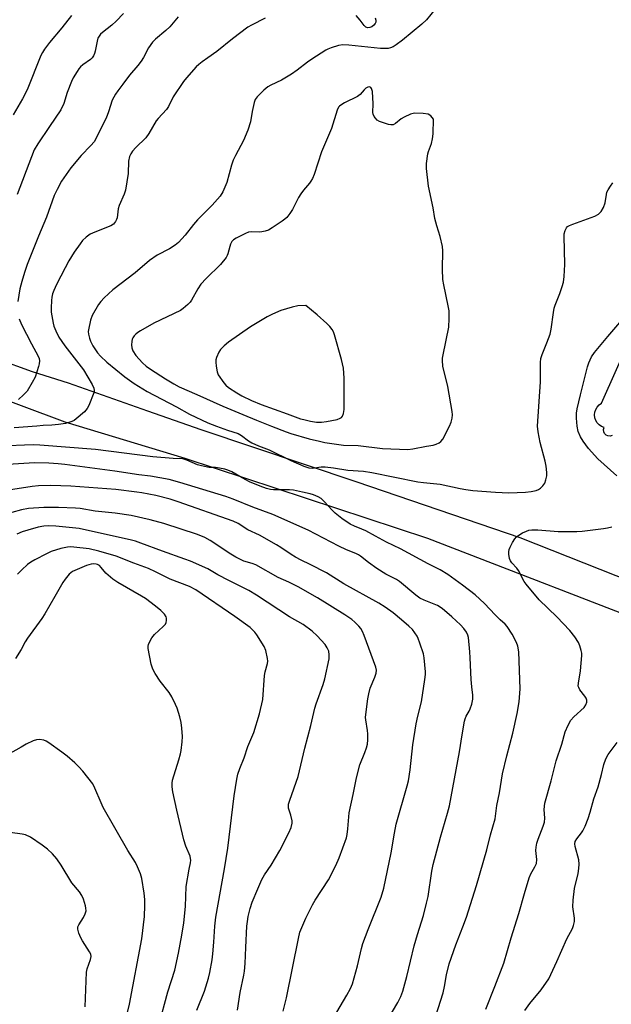
# Model space of a CAD drawing. Units: inches. Extents: x 1261769 to 1267769, y 573450 to 577450.
# Drawn here: x 1262435 to 1262638, y 575802 to 576139 of the extents above; entities that cross this region are included whole.
import ezdxf

# ---------------------------------------------------------------- set-up
doc = ezdxf.new("R2010")
doc.units = ezdxf.units.IN
doc.header["$MEASUREMENT"] = 0
for name, color, linetype in [('CULTRL-Pad', 6, 'Continuous'), ('TRANS-Driveway', 251, 'Continuous'), ('Undefined', 1, 'Continuous')]:
    doc.layers.add(name, color=color, linetype=linetype)

msp = doc.modelspace()

# ---------------------------------------------------------------- linework, layer by layer
at = {"layer": 'CULTRL-Pad'}
msp.add_polyline3d([(1262637.89, 575996.8, 0), (1262637.2, 575996.59, 0), (1262636.49, 575996.64, 0), (1262635.84, 575996.93, 0), (1262635.33, 575997.44, 0), (1262635.04, 575998.09, 0), (1262634.99, 575998.81, 0), (1262635.2, 575999.49, 0), (1262634.3, 575999.86, 0), (1262633.5, 576000.4, 0), (1262632.83, 576001.11, 0), (1262632.33, 576001.93, 0), (1262632.02, 576002.85, 0), (1262631.91, 576003.81, 0), (1262632, 576004.77, 0), (1262632.29, 576005.7, 0), (1262632.78, 576006.54, 0), (1262633.43, 576007.25, 0), (1262634.22, 576007.82, 0), (1262644.5, 576030.95, 0)], dxfattribs=at)
at = {"layer": 'TRANS-Driveway'}
for points in [[(1262659.8, 575928.67), (1262574.75, 575961.54), (1262491.62, 575988.93), (1262450.48, 576001.31), (1262342.91, 576041.56)], [(1262427.1, 576022.98), (1262439.25, 576018.74), (1262451.49, 576014.77), (1262478.69, 576005.21), (1262496.96, 575998.79), (1262550.41, 575980.91), (1262606.31, 575961.83), (1262644.64, 575946.76)]]:
    msp.add_lwpolyline(points, dxfattribs=at)
at = {"layer": 'Undefined'}
for points, elevation in [([(1262452.71, 576140.54), (1262449.39, 576136.33), (1262445.11, 576131.3), (1262443.39, 576129.03), (1262442.71, 576127.89), (1262442.22, 576126.87), (1262437.45, 576115.12), (1262435.93, 576112), (1262432.65, 576106.57)], 538), ([(1262470.46, 576141.19), (1262468.01, 576138.56), (1262466.47, 576137.19), (1262463.25, 576134.78), (1262462.66, 576134.18), (1262462.16, 576133.52), (1262461.75, 576132.8), (1262461.55, 576132.28), (1262460.82, 576128.33), (1262460.59, 576127.52), (1262460.25, 576126.76), (1262459.8, 576126.1), (1262459.24, 576125.54), (1262456.58, 576123.63), (1262455.76, 576122.96), (1262455.22, 576122.34), (1262454.59, 576121.41), (1262453.29, 576119.22), (1262452.67, 576117.94), (1262451.23, 576114.22), (1262450, 576110.38), (1262449.03, 576108.28), (1262445.18, 576102.5), (1262441.12, 576096.62), (1262439.9, 576094.55), (1262438.92, 576092.22), (1262434.08, 576079.23)], 536), ([(1262489.19, 576140.06), (1262486.31, 576136.62), (1262485.02, 576135.43), (1262481.43, 576132.48), (1262480.43, 576131.42), (1262479.06, 576129.53), (1262477.3, 576126.12), (1262476.55, 576124.92), (1262475.38, 576123.44), (1262472.52, 576120.12), (1262470.26, 576117.01), (1262468.53, 576114.81), (1262467.74, 576113.6), (1262466.65, 576111.59), (1262465.32, 576107.57), (1262464.51, 576105.43), (1262460.43, 576097.36), (1262459.35, 576096.03), (1262456.02, 576092.66), (1262452.44, 576088.42), (1262449.28, 576083.83), (1262447.74, 576081.03), (1262446.79, 576078.91), (1262444.14, 576071.48), (1262441.35, 576065.05), (1262437.54, 576055.28), (1262436.57, 576052.54), (1262435.64, 576049.53), (1262434.97, 576046.97), (1262434.31, 576042.64)], 534), ([(1262577.33, 576142.66), (1262574.28, 576139.07), (1262572.69, 576137.55), (1262566.06, 576132.09), (1262563.96, 576130.47), (1262562.85, 576129.78), (1262561.93, 576129.43), (1262561.15, 576129.28), (1262558.58, 576129.22), (1262547.66, 576130.35), (1262545.61, 576130.46), (1262544.17, 576130.3), (1262541.63, 576129.5), (1262540.54, 576129.05), (1262539.76, 576128.63), (1262534.99, 576125.55), (1262533.53, 576124.52), (1262530, 576121.78), (1262528.06, 576120.52), (1262524.6, 576118.45), (1262520.95, 576116.7), (1262519.95, 576116.13), (1262518.59, 576115), (1262516.26, 576112.73), (1262515.63, 576111.8), (1262515.27, 576110.74), (1262514.58, 576107.67), (1262514, 576104.1), (1262513.06, 576101.27), (1262511.66, 576097.76), (1262508.83, 576092.61), (1262508.06, 576091.02), (1262507.52, 576089.37), (1262505.91, 576083.44), (1262504.47, 576080.23), (1262503.59, 576078.71), (1262500.84, 576075.57), (1262497.54, 576072.34), (1262495.88, 576070.57), (1262494.49, 576068.97), (1262491.67, 576065.41), (1262489.29, 576062.84), (1262488.16, 576061.95), (1262486.26, 576060.66), (1262482.03, 576058.47), (1262479.37, 576056.68), (1262474.49, 576052.42), (1262466.84, 576046.7), (1262463.87, 576043.89), (1262462.75, 576042.68), (1262461.92, 576041.61), (1262459.75, 576037.9), (1262459.17, 576036.28), (1262458.47, 576032.9), (1262458.44, 576032.34), (1262458.52, 576031.51), (1262458.82, 576030.13), (1262459.15, 576029.05), (1262459.94, 576027.52), (1262461.54, 576025.12), (1262462.64, 576023.93), (1262464.82, 576021.91), (1262470.95, 576016.84), (1262474.2, 576014.55), (1262478.58, 576011.87), (1262488.62, 576006.57), (1262493.15, 576004.04), (1262499.42, 576001.16), (1262502.41, 576000)], 530), ([(1262556.66, 576139.73), (1262556.9, 576138.96), (1262556.9, 576138.21), (1262556.73, 576137.78), (1262556.24, 576137.19), (1262555.59, 576136.71), (1262554.88, 576136.39), (1262554.2, 576136.35), (1262553.52, 576136.57), (1262552.9, 576137.1), (1262551.53, 576138.96), (1262550.25, 576140.49)], 532), ([(1262519.07, 576139.63), (1262514.33, 576137.27), (1262513.06, 576136.51), (1262507.86, 576132.52), (1262502.51, 576128.19), (1262499.35, 576126.09), (1262497.44, 576124.68), (1262496.28, 576123.76), (1262495.44, 576122.95), (1262492.13, 576119.26), (1262491.02, 576117.91), (1262487.56, 576112.66), (1262485.91, 576109.41), (1262485.28, 576108.42), (1262482.36, 576105.24), (1262481.7, 576104.44), (1262479.14, 576100.16), (1262478.15, 576098.73), (1262474.7, 576095.42), (1262473.58, 576094.16), (1262472.96, 576093.24), (1262472.58, 576092.25), (1262472.23, 576090.66), (1262472.13, 576086.49), (1262471.19, 576080.74), (1262470.74, 576079.41), (1262468.96, 576075.52), (1262468.7, 576074.41), (1262468.29, 576071.27), (1262468.14, 576070.73), (1262467.77, 576070), (1262467.09, 576069.16), (1262466.15, 576068.55), (1262460.62, 576066.43), (1262459.07, 576065.72), (1262457.72, 576064.7), (1262456.49, 576063.53), (1262455.59, 576062.4), (1262453.59, 576059.57), (1262451.77, 576056.52), (1262450.48, 576054.19), (1262447.57, 576048.51), (1262446.57, 576046.39), (1262446.19, 576045.3), (1262445.95, 576044.19), (1262445.84, 576043.05), (1262445.71, 576040.46), (1262445.76, 576039.02), (1262446.34, 576035.27), (1262446.67, 576034.17), (1262447.3, 576032.57), (1262448.38, 576030.48), (1262450.37, 576027.46), (1262456.79, 576019.32), (1262459.7, 576014.29), (1262460.31, 576013.02), (1262460.42, 576012.23), (1262460.27, 576011.42), (1262458.61, 576007.01), (1262458.07, 576005.99), (1262457.1, 576004.94), (1262454.25, 576002.44), (1262453.56, 576001.93), (1262452.81, 576001.56), (1262450.67, 576000.94), (1262448.18, 576000.53), (1262445.98, 576000.32), (1262442.93, 576000.18), (1262440.79, 576000)], 532), ([(1262576.73, 576105.11), (1262575.76, 576106.22), (1262574.85, 576106.72), (1262573.14, 576106.95), (1262570.26, 576107.06), (1262569.7, 576107), (1262568.86, 576106.75), (1262566.7, 576105.75), (1262565.68, 576105.14), (1262563.73, 576103.54), (1262562.86, 576103.16), (1262562.13, 576103.11), (1262561.27, 576103.26), (1262559.55, 576103.79), (1262558.15, 576104.32), (1262557.42, 576104.77), (1262556.83, 576105.35), (1262556.33, 576106), (1262555.98, 576106.72), (1262555.89, 576107.39), (1262555.98, 576110.33), (1262555.78, 576114.51), (1262555.51, 576115.55), (1262555.22, 576115.93), (1262554.82, 576116.13), (1262554.19, 576116.03), (1262553.55, 576115.66), (1262552.95, 576115.08), (1262551.62, 576113.56), (1262550.72, 576112.83), (1262546.19, 576110.61), (1262544.97, 576109.89), (1262544.55, 576109.54), (1262544.19, 576109.12), (1262543.68, 576108.11), (1262541.76, 576101.87), (1262538.28, 576093.84), (1262535.76, 576086.09), (1262535.24, 576084.74), (1262534.72, 576083.82), (1262534.25, 576083.15), (1262532.12, 576080.73), (1262531.24, 576079.55), (1262530.5, 576078.29), (1262528.43, 576074.15), (1262527.47, 576072.75), (1262526.4, 576071.43), (1262525.82, 576070.82), (1262524.89, 576070.1), (1262521.44, 576067.83), (1262520.16, 576067.11), (1262519.04, 576066.73), (1262517.88, 576066.48), (1262517.02, 576066.43), (1262514.43, 576066.52), (1262513.31, 576066.33), (1262512.33, 576065.97), (1262510.88, 576065.26), (1262509.11, 576064.34), (1262508.18, 576063.73), (1262507.66, 576063.16), (1262507.16, 576062.29), (1262506.88, 576061.5), (1262506.25, 576058.94), (1262506.04, 576058.4), (1262505.63, 576057.7), (1262503.68, 576055.33), (1262498.77, 576050.48), (1262497.01, 576048.57), (1262495.96, 576046.97), (1262493.84, 576043.1), (1262493.32, 576042.43), (1262492.5, 576041.6), (1262490.98, 576040.23), (1262490.03, 576039.59), (1262480.83, 576035.22), (1262476.32, 576032.62), (1262475.35, 576032), (1262474.7, 576031.46), (1262474.16, 576030.86), (1262473.71, 576030.2), (1262473.48, 576029.72), (1262473.32, 576028.94), (1262473.28, 576027.84), (1262473.36, 576026.75), (1262473.69, 576025.75), (1262474.75, 576024.2), (1262476.97, 576021.71), (1262478.29, 576020.55), (1262479.73, 576019.5), (1262484.89, 576016.13), (1262487.7, 576014.43), (1262489.54, 576013.49), (1262495.65, 576010.83), (1262504.51, 576006.8), (1262511.39, 576004.03), (1262516.05, 576002.02), (1262521.25, 576000)], 528), ([(1262582.23, 576000), (1262582.74, 576001.3), (1262583.1, 576002.7), (1262583.2, 576003.87), (1262583.14, 576005.04), (1262581.67, 576013.53), (1262579.95, 576020.57), (1262579.79, 576022.44), (1262579.83, 576023.27), (1262580.02, 576024.42), (1262582, 576033.83), (1262582.11, 576036.79), (1262582.06, 576039.46), (1262581.77, 576041.19), (1262580.2, 576048.39), (1262579.93, 576050.13), (1262579.74, 576053.7), (1262579.89, 576060), (1262579.8, 576061.48), (1262578.98, 576064.92), (1262577.83, 576068.51), (1262577.2, 576071.02), (1262576.56, 576074.67), (1262575.03, 576082.08), (1262574.26, 576088.18), (1262574.33, 576089.94), (1262574.73, 576093.16), (1262574.95, 576094.01), (1262576.02, 576096.71), (1262576.41, 576098.32), (1262576.55, 576099.99), (1262576.73, 576105.11)], 528), ([(1262612.32, 576000), (1262613.4, 576015.16), (1262613.42, 576021.74), (1262613.51, 576023.2), (1262613.88, 576024.57), (1262615.59, 576028.51), (1262616.66, 576031.46), (1262617.04, 576033.17), (1262617.78, 576038.94), (1262618.05, 576040.35), (1262618.42, 576041.42), (1262620.04, 576045.4), (1262620.84, 576047.84), (1262621.19, 576049.22), (1262621.42, 576051.23), (1262621.66, 576055.29), (1262621.42, 576065), (1262621.51, 576065.86), (1262621.81, 576066.96), (1262622.31, 576067.92), (1262622.65, 576068.27), (1262623.32, 576068.69), (1262624.4, 576069.15), (1262632, 576071.85), (1262633.22, 576072.56), (1262634.2, 576073.5), (1262634.9, 576074.8), (1262635.5, 576076.48), (1262635.94, 576079.29), (1262636.14, 576080.1), (1262636.52, 576080.88), (1262637.32, 576082.12), (1262638.2, 576083.3)], 530), ([(1262434.69, 576036.71), (1262435.51, 576034.82), (1262438.92, 576028.2), (1262441.28, 576023.98), (1262441.59, 576023.13), (1262441.68, 576022.34), (1262441.62, 576021.28), (1262441.42, 576020.41), (1262440.17, 576016.74), (1262439.25, 576014.94), (1262437.47, 576011.99), (1262436.28, 576010.69), (1262434.5, 576009.12)], 534), ([(1262625.92, 576000), (1262625.69, 576002.68), (1262625.75, 576004.45), (1262625.92, 576005.88), (1262627.05, 576010.69), (1262629.46, 576020.25), (1262629.9, 576021.62), (1262630.88, 576023.69), (1262631.84, 576025.16), (1262636.38, 576030.71), (1262640.5, 576035.52)], 532), ([(1262440.79, 576000), (1262433.04, 575999.36)], 532), ([(1262502.41, 576000), (1262506.11, 575998.64), (1262509.8, 575997.46), (1262510.96, 575996.77), (1262513.28, 575994.91), (1262514.41, 575994.27), (1262516.73, 575993.27), (1262520.38, 575991.93), (1262527.77, 575988.21), (1262532.31, 575986.29), (1262533.94, 575985.73), (1262535.15, 575985.61), (1262538.26, 575986.1), (1262539.56, 575986.11), (1262542.47, 575985.76), (1262547.31, 575984.96), (1262552.77, 575984.62), (1262555.54, 575984.14), (1262571.38, 575980.98), (1262573.3, 575980.71), (1262579.04, 575980.18), (1262585.87, 575978.62), (1262587.79, 575978.26), (1262590.21, 575977.98), (1262597.95, 575977.35), (1262602.5, 575977.15), (1262608.24, 575977.38), (1262610.2, 575977.65), (1262611.88, 575977.99), (1262612.66, 575978.27), (1262613.37, 575978.75), (1262614.2, 575979.55), (1262614.84, 575980.48), (1262615.22, 575981.56), (1262615.48, 575982.98), (1262615.48, 575984.1), (1262615.27, 575986.34), (1262614.96, 575988.02), (1262613.26, 575994.44), (1262612.52, 575998.09), (1262612.32, 576000)], 530), ([(1262521.25, 576000), (1262526.18, 575998.06), (1262527.81, 575997.51), (1262534.1, 575995.66), (1262537.59, 575994.8), (1262539.43, 575994.44), (1262545.84, 575993.43), (1262550.84, 575993.33), (1262559.28, 575992.38), (1262567.89, 575992.05), (1262569.64, 575992.19), (1262574.29, 575993.17), (1262576.54, 575993.49), (1262577.61, 575993.8), (1262578.61, 575994.24), (1262579.27, 575994.69), (1262579.95, 575995.57), (1262582.23, 576000)], 528), ([(1262639.5, 575982.94), (1262633.06, 575988.78), (1262629.76, 575992.36), (1262627.93, 575994.9), (1262627.02, 575996.34), (1262626.32, 575998.18), (1262625.92, 576000)], 532), ([(1262576.74, 575795.7), (1262580.07, 575806.01), (1262580.51, 575808.17), (1262581.11, 575812.2), (1262582.06, 575815.97), (1262584.32, 575822.43), (1262586.78, 575828.59), (1262587.99, 575831.91), (1262591.48, 575842.73), (1262594.96, 575854.95), (1262596.2, 575860.06), (1262597.78, 575865.58), (1262598.42, 575870.19), (1262599.33, 575874.52), (1262600.4, 575881.03), (1262601.84, 575887.15), (1262603.84, 575894.9), (1262605.34, 575901.63), (1262606.04, 575905.67), (1262606.38, 575910.08), (1262605.92, 575922.72), (1262605.61, 575924.67), (1262605.15, 575925.99), (1262603.7, 575928.76), (1262601.93, 575931.43), (1262601.25, 575932.16), (1262599.5, 575933.75), (1262597.86, 575935.37), (1262594.21, 575939.24), (1262591, 575942.28), (1262586.62, 575945.61), (1262581.6, 575949.18), (1262579.04, 575950.78), (1262574.86, 575952.92), (1262565.34, 575958.03), (1262560.55, 575960.29), (1262556.87, 575962.39), (1262553.48, 575964.14), (1262552.17, 575964.74), (1262549.64, 575965.72), (1262548.19, 575966.49), (1262545.27, 575968.34), (1262542.99, 575970.17), (1262541.94, 575971.19), (1262539.19, 575974.2), (1262538.16, 575975.2), (1262537.19, 575975.81), (1262535.57, 575976.51), (1262534.46, 575976.85), (1262531.86, 575977.34), (1262528.76, 575978.06), (1262527.31, 575978.16), (1262521.91, 575978.2), (1262520.81, 575978.35), (1262519.48, 575978.67), (1262517.27, 575979.46), (1262513.71, 575980.91), (1262511.13, 575982.25), (1262507.59, 575984.33), (1262506.29, 575984.98), (1262505.16, 575985.29), (1262503.42, 575985.62), (1262501.96, 575985.8), (1262499.81, 575985.88), (1262497.25, 575986.39), (1262495.87, 575986.8), (1262492.19, 575988.38), (1262490.86, 575988.8), (1262487.55, 575988.9), (1262480.56, 575989.49), (1262460.87, 575991.96), (1262441.87, 575993.51), (1262439.81, 575993.58), (1262436.54, 575993.53), (1262425.24, 575993.02)], 530), ([(1262560.44, 575796.02), (1262564.52, 575802.7), (1262565.48, 575804.73), (1262566.14, 575806.62), (1262567.57, 575811.65), (1262570.12, 575822.13), (1262571.2, 575825.96), (1262573.24, 575832.51), (1262574.36, 575836.73), (1262574.85, 575839.01), (1262576.17, 575847.64), (1262576.59, 575849.9), (1262579.09, 575859.36), (1262581.5, 575867.49), (1262582.17, 575870.05), (1262585.65, 575888.56), (1262586.49, 575894.33), (1262587.34, 575899), (1262587.55, 575899.85), (1262587.86, 575900.67), (1262588.96, 575902.46), (1262589.32, 575903.22), (1262589.81, 575904.84), (1262590.15, 575906.5), (1262590.15, 575907.96), (1262589.82, 575910.74), (1262589.63, 575913.27), (1262589.32, 575920.71), (1262589.17, 575922.72), (1262588.66, 575927.64), (1262588.46, 575928.47), (1262588.02, 575929.47), (1262587.06, 575930.78), (1262585.9, 575932), (1262582.99, 575934.75), (1262579.72, 575937.62), (1262578.03, 575938.62), (1262573.53, 575940.39), (1262572.03, 575941.17), (1262570.66, 575942.17), (1262565.05, 575946.82), (1262564, 575947.45), (1262560.42, 575949.29), (1262557.29, 575951.25), (1262554.42, 575953.28), (1262551.71, 575955.44), (1262551.04, 575955.89), (1262550.04, 575956.39), (1262546.88, 575957.71), (1262544.22, 575958.92), (1262533.75, 575964.37), (1262521.64, 575969.79), (1262514.83, 575972.26), (1262508.08, 575975.01), (1262505.6, 575975.92), (1262489.8, 575980.72), (1262486.13, 575981.68), (1262479.7, 575982.86), (1262475.8, 575983.33), (1262467.56, 575984.59), (1262450.41, 575986.9), (1262448.09, 575987.14), (1262444.96, 575987.35), (1262440.01, 575987.38), (1262430.81, 575986.84)], 528), ([(1262541.33, 575795.48), (1262547.03, 575805.21), (1262548.22, 575807.55), (1262548.92, 575809.15), (1262550.67, 575815.29), (1262552.06, 575821.21), (1262552.52, 575822.88), (1262554.28, 575827.76), (1262558.76, 575838.81), (1262559.67, 575841.8), (1262562.19, 575853.91), (1262563.33, 575860.72), (1262563.94, 575863.74), (1262567.71, 575876.89), (1262568.11, 575878.59), (1262568.76, 575882.38), (1262569.67, 575890.91), (1262570.79, 575898.12), (1262571.28, 575900.68), (1262572.57, 575905.67), (1262573.74, 575913.27), (1262573.96, 575915.02), (1262574, 575915.9), (1262573.54, 575920.65), (1262573.24, 575922.09), (1262572.03, 575925.68), (1262571.43, 575927.32), (1262571.07, 575928.09), (1262570.34, 575929.25), (1262569.48, 575930.34), (1262568.2, 575931.57), (1262565.78, 575933.7), (1262562.91, 575936.06), (1262560.19, 575938.08), (1262558, 575939.41), (1262546.03, 575946.01), (1262540.02, 575949.79), (1262534.48, 575952.64), (1262531.34, 575954.15), (1262529.4, 575955.2), (1262527.97, 575956.06), (1262524.42, 575958.47), (1262522.94, 575959.39), (1262517.06, 575962.66), (1262513.14, 575964.51), (1262509.78, 575966.69), (1262508.09, 575967.52), (1262489.18, 575974.13), (1262486.46, 575975), (1262481.6, 575976.25), (1262476.78, 575977.13), (1262475.08, 575977.4), (1262467.81, 575978.28), (1262452.5, 575979.49), (1262445.56, 575979.67), (1262441.36, 575979.54), (1262439.17, 575979.36), (1262431.07, 575978.09)], 526), ([(1262525.22, 575799.8), (1262526.34, 575804.34), (1262530.41, 575824.57), (1262530.96, 575826.75), (1262532.97, 575831.64), (1262535.25, 575836.19), (1262536.15, 575837.73), (1262540.69, 575844.65), (1262543.22, 575849.61), (1262544.41, 575852.27), (1262546.87, 575859.13), (1262547.11, 575860.24), (1262547.35, 575862.21), (1262547.79, 575867.69), (1262549.21, 575873.94), (1262550.27, 575879.65), (1262551.48, 575884.07), (1262553.2, 575888.28), (1262553.72, 575889.86), (1262554.05, 575891.19), (1262554.2, 575892.63), (1262554.25, 575894.66), (1262554.12, 575895.8), (1262553.49, 575899.47), (1262553.46, 575900.31), (1262553.55, 575901.35), (1262554.24, 575906.7), (1262554.55, 575908.36), (1262555.06, 575910.28), (1262556.55, 575914.05), (1262557.01, 575915.4), (1262557.13, 575916.42), (1262556.98, 575917.48), (1262552.97, 575928.37), (1262552.39, 575929.71), (1262551.82, 575930.68), (1262551.13, 575931.55), (1262549.77, 575932.93), (1262548.7, 575933.83), (1262546.36, 575935.43), (1262536.99, 575941.2), (1262530.39, 575944.95), (1262527.14, 575946.59), (1262523.47, 575948.24), (1262515.84, 575952.52), (1262514.62, 575952.98), (1262511.68, 575953.83), (1262509, 575955.1), (1262507.22, 575956.14), (1262500.18, 575960.9), (1262498.36, 575961.89), (1262495.87, 575962.89), (1262484.34, 575966.63), (1262479.61, 575967.96), (1262473.13, 575969.36), (1262467.62, 575970.2), (1262460.75, 575970.91), (1262455.69, 575971.76), (1262454.03, 575971.96), (1262448.25, 575972.14), (1262443.18, 575972.16), (1262437.96, 575971.77), (1262435.49, 575971.33), (1262432.22, 575970.4)], 524), ([(1262509.52, 575800.12), (1262510.43, 575806.1), (1262511.73, 575812.08), (1262511.97, 575813.49), (1262512.22, 575816.04), (1262512.37, 575821.56), (1262512.75, 575828.82), (1262512.92, 575830.5), (1262513.18, 575832.1), (1262513.9, 575834.84), (1262514.6, 575837.02), (1262516.46, 575841.67), (1262517.91, 575844.86), (1262518.82, 575846.47), (1262521.14, 575849.74), (1262524.02, 575854.79), (1262527.16, 575860.78), (1262527.91, 575862.67), (1262528.24, 575864.07), (1262528.25, 575864.91), (1262527.86, 575866.87), (1262527.05, 575869.21), (1262526.97, 575869.98), (1262527.04, 575870.55), (1262527.45, 575871.96), (1262530.29, 575880.04), (1262532.67, 575889.73), (1262534.7, 575897.53), (1262536.07, 575903.42), (1262536.55, 575905), (1262538.85, 575911.52), (1262539.45, 575913.46), (1262540.9, 575920.3), (1262540.98, 575921.69), (1262540.8, 575922.96), (1262540.31, 575924.1), (1262539.58, 575925.22), (1262536.83, 575928.27), (1262535.13, 575929.87), (1262532.09, 575932.12), (1262527.39, 575934.76), (1262516.11, 575942.11), (1262513.46, 575943.74), (1262506.53, 575947.11), (1262502.78, 575949.09), (1262499.35, 575951.1), (1262493.41, 575953.76), (1262491.52, 575954.5), (1262483.87, 575957.16), (1262476.44, 575959.96), (1262474.63, 575960.57), (1262473.24, 575960.94), (1262455.32, 575964.95), (1262447.26, 575965.79), (1262444.96, 575965.82), (1262443.25, 575965.71), (1262441.31, 575965.4), (1262437.67, 575964.42), (1262435.77, 575963.78), (1262433.93, 575963)], 522), ([(1262594.58, 575800.47), (1262597.77, 575808.22), (1262600.77, 575816.21), (1262603.3, 575824.85), (1262605.95, 575833.15), (1262607.83, 575840.05), (1262609.46, 575845.43), (1262610.01, 575846.77), (1262611.44, 575849.12), (1262611.96, 575850.31), (1262612.08, 575851.69), (1262611.81, 575854.76), (1262611.85, 575855.86), (1262612.14, 575857.22), (1262612.54, 575858.57), (1262614.3, 575863.09), (1262614.72, 575864.43), (1262614.83, 575865.77), (1262614.57, 575868.77), (1262614.88, 575870.92), (1262617.04, 575878.54), (1262618.74, 575885.41), (1262620.69, 575891.19), (1262621.79, 575895.36), (1262622.8, 575897.69), (1262623.78, 575899.39), (1262624.79, 575900.47), (1262628.31, 575903.74), (1262628.92, 575904.59), (1262629.24, 575905.5), (1262629.21, 575906.16), (1262628.96, 575906.85), (1262628.5, 575907.59), (1262626.87, 575909.74), (1262626.46, 575910.5), (1262626.32, 575910.99), (1262626.33, 575912.07), (1262627.04, 575916.27), (1262627.54, 575921.45), (1262627.49, 575922.3), (1262627.31, 575923.16), (1262626.8, 575924.85), (1262626.37, 575925.93), (1262625.07, 575927.91), (1262623.39, 575929.99), (1262618.98, 575934.78), (1262612.96, 575940.56), (1262608.43, 575945.85), (1262607.82, 575946.82), (1262605.79, 575950.54), (1262605.2, 575951.34), (1262603.51, 575953.25), (1262603.05, 575953.94), (1262602.78, 575954.73), (1262602.53, 575956.14), (1262602.49, 575956.98), (1262602.61, 575957.8), (1262602.93, 575958.6), (1262603.78, 575960.14), (1262604.55, 575961.39), (1262605.09, 575962.05), (1262605.98, 575962.73), (1262607.23, 575963.45), (1262608.51, 575964.09), (1262609.31, 575964.34), (1262610.44, 575964.47), (1262612.45, 575964.53), (1262619.41, 575963.89), (1262625.85, 575963.94), (1262627.61, 575964.08), (1262634.92, 575964.97), (1262636.36, 575965.21), (1262637.75, 575965.58)], 532), ([(1262495.64, 575800.1), (1262498.25, 575806.58), (1262499.61, 575811.01), (1262500.11, 575812.98), (1262500.86, 575817.36), (1262501.13, 575819.38), (1262501.49, 575823.37), (1262501.81, 575828.84), (1262502.1, 575831.93), (1262505.1, 575848.48), (1262506.28, 575855.51), (1262508.38, 575873.42), (1262509.32, 575879.19), (1262509.7, 575880.89), (1262510.32, 575882.82), (1262511.89, 575886.42), (1262513.09, 575890.32), (1262515.1, 575895.19), (1262517.14, 575901.56), (1262518.18, 575906.4), (1262518.75, 575914.7), (1262518.98, 575915.94), (1262519.84, 575918.77), (1262519.92, 575919.58), (1262519.83, 575920.41), (1262519.22, 575923.19), (1262518.7, 575924.52), (1262516.21, 575928.52), (1262515.5, 575929.48), (1262514.72, 575930.31), (1262513.84, 575931.04), (1262508.6, 575934.81), (1262495.3, 575943.98), (1262493.05, 575945.07), (1262486.49, 575947.57), (1262481.41, 575950.18), (1262479.09, 575951.24), (1262474, 575953.07), (1262467.93, 575955.5), (1262462.09, 575957.24), (1262458.72, 575958.03), (1262453.53, 575958.62), (1262452.38, 575958.66), (1262451.26, 575958.56), (1262448.99, 575958.09), (1262445.75, 575957.05), (1262444.06, 575956.3), (1262440.1, 575954.29), (1262438.69, 575953.43), (1262437.59, 575952.62), (1262435.65, 575950.8), (1262434.22, 575949.3)], 520), ([(1262482.62, 575794.98), (1262485.66, 575806.35), (1262488.06, 575813.81), (1262489.31, 575819.58), (1262490.52, 575825.74), (1262491.17, 575829.98), (1262491.73, 575835.6), (1262491.98, 575842.37), (1262492.98, 575848.38), (1262493.41, 575850.52), (1262493.51, 575851.44), (1262493.47, 575852), (1262493.29, 575852.82), (1262491.86, 575856.26), (1262491.15, 575858.42), (1262488.74, 575868.6), (1262487.37, 575874.82), (1262487.11, 575876.49), (1262487.11, 575877.77), (1262487.31, 575878.86), (1262489.48, 575885.79), (1262490.04, 575887.79), (1262490.26, 575888.95), (1262490.57, 575891.93), (1262490.67, 575893.71), (1262490.53, 575896.65), (1262490.23, 575898.56), (1262489.76, 575900.46), (1262488.85, 575903.46), (1262488.3, 575904.77), (1262487.02, 575907.32), (1262486.13, 575908.79), (1262483.06, 575912.68), (1262481.34, 575915.34), (1262480.5, 575916.84), (1262479.98, 575918.48), (1262478.9, 575923.87), (1262478.9, 575924.7), (1262479.03, 575925.24), (1262479.48, 575926.29), (1262480.21, 575927.55), (1262481.16, 575928.64), (1262484.13, 575931.41), (1262484.84, 575932.26), (1262485.06, 575932.73), (1262485.19, 575933.48), (1262485.17, 575934.24), (1262485.06, 575934.73), (1262484.49, 575935.65), (1262483.32, 575936.89), (1262481.45, 575938.39), (1262478.03, 575940.96), (1262476.64, 575941.85), (1262468.5, 575946.43), (1262466.78, 575947.57), (1262464.42, 575949.64), (1262462.82, 575951.65), (1262462.23, 575952.24), (1262461.63, 575952.59), (1262461.14, 575952.73), (1262460.3, 575952.81), (1262459.44, 575952.77), (1262458.61, 575952.57), (1262457.8, 575952.28), (1262453.04, 575950.2), (1262452.43, 575949.8), (1262451.87, 575949.28), (1262450.48, 575947.59), (1262449.73, 575946.46), (1262446.91, 575941.68), (1262443.55, 575935.76), (1262442.56, 575934.14), (1262437.58, 575927.41), (1262436.82, 575926.17), (1262435.46, 575923.6), (1262433.52, 575920.5)], 518), ([(1262471.16, 575796.4), (1262472.6, 575802.16), (1262476.81, 575824.5), (1262477.66, 575832.18), (1262477.78, 575835.96), (1262477.77, 575837.94), (1262477.58, 575840.18), (1262476.8, 575845.13), (1262476.29, 575846.79), (1262475.34, 575849.21), (1262474.56, 575850.65), (1262471.94, 575854.71), (1262463.58, 575869.46), (1262462.83, 575871.02), (1262460.72, 575876.09), (1262459.95, 575877.54), (1262456.52, 575881.93), (1262455.18, 575883.38), (1262453.77, 575884.76), (1262451.19, 575887.03), (1262449.37, 575888.45), (1262444.91, 575891.62), (1262443.95, 575892.2), (1262443.17, 575892.52), (1262441.76, 575892.76), (1262440.63, 575892.66), (1262439.55, 575892.26), (1262437.17, 575891.11), (1262435.38, 575890.17), (1262430.79, 575887.54)], 516), ([(1262607.97, 575800), (1262609.73, 575802.42), (1262613.63, 575807.01), (1262616.22, 575810.81), (1262618.98, 575816.7), (1262622.35, 575824.53), (1262624.29, 575828.03), (1262624.69, 575829.07), (1262624.98, 575830.49), (1262625.06, 575831.64), (1262624.43, 575835.44), (1262624.53, 575837.74), (1262624.98, 575841.76), (1262626.22, 575846.83), (1262626.48, 575848.6), (1262626.6, 575850.08), (1262626.44, 575851.54), (1262625.19, 575856.16), (1262625.12, 575857.01), (1262625.26, 575857.81), (1262625.79, 575858.77), (1262627.4, 575860.79), (1262627.87, 575861.51), (1262628.64, 575863.06), (1262629.75, 575865.73), (1262630.41, 575867.89), (1262631.63, 575872.41), (1262633.13, 575876.56), (1262634.23, 575880.79), (1262635.01, 575884.19), (1262635.73, 575886.14), (1262636.59, 575887.66), (1262639.64, 575891.72)], 534), ([(1262457.39, 575801.29), (1262457.8, 575813.11), (1262458.05, 575814.24), (1262459.21, 575817.45), (1262459.42, 575818.46), (1262459.27, 575819.28), (1262458.89, 575820.05), (1262456.44, 575823.79), (1262455.86, 575824.82), (1262455.24, 575826.46), (1262454.9, 575827.84), (1262454.9, 575828.64), (1262455.13, 575829.34), (1262456.84, 575831.79), (1262457.39, 575833.08), (1262457.65, 575834.14), (1262457.63, 575834.96), (1262457.45, 575835.81), (1262456.77, 575838.05), (1262456.22, 575839.39), (1262455.37, 575840.56), (1262452.77, 575843.67), (1262449.18, 575849.76), (1262447.6, 575851.86), (1262446.11, 575853.65), (1262444.43, 575855.17), (1262442.6, 575856.6), (1262438.66, 575859.28), (1262436.93, 575860.1), (1262435.8, 575860.37), (1262431.67, 575860.91)], 514)]:
    msp.add_lwpolyline(points, dxfattribs=dict(at, elevation=elevation))
at = {"layer": 'Undefined', "elevation": 526}
msp.add_lwpolyline([(1262532.92, 576041.25), (1262530.2, 576041.13), (1262528.26, 576040.7), (1262524.44, 576039.6), (1262521.53, 576038.34), (1262519.71, 576037.39), (1262514.06, 576033.99), (1262506.43, 576028.75), (1262504.94, 576027.47), (1262503.78, 576026.27), (1262503.19, 576025.33), (1262502.39, 576023.53), (1262502.15, 576022.74), (1262502.07, 576021.92), (1262502.2, 576020.51), (1262502.56, 576018.56), (1262502.95, 576017.55), (1262504.86, 576014.87), (1262505.58, 576013.97), (1262506.43, 576013.22), (1262509.33, 576011.35), (1262511.08, 576010.33), (1262514.31, 576008.82), (1262517.66, 576007.41), (1262526.61, 576004.25), (1262531.11, 576002.53), (1262532.24, 576002.21), (1262534.59, 576001.72), (1262536.65, 576001.38), (1262538.38, 576001.35), (1262540.08, 576001.58), (1262543.69, 576002.28), (1262544.72, 576002.69), (1262545.16, 576002.99), (1262545.5, 576003.38), (1262545.91, 576004.32), (1262546.15, 576005.7), (1262546.14, 576016.4), (1262545.86, 576019.83), (1262545.22, 576022.79), (1262542.81, 576031.23), (1262542.42, 576032.31), (1262542.01, 576033.03), (1262541.17, 576034.1), (1262540.12, 576035.18), (1262536.84, 576038.06)], close=True, dxfattribs=at)

doc.saveas('drawing.dxf')
